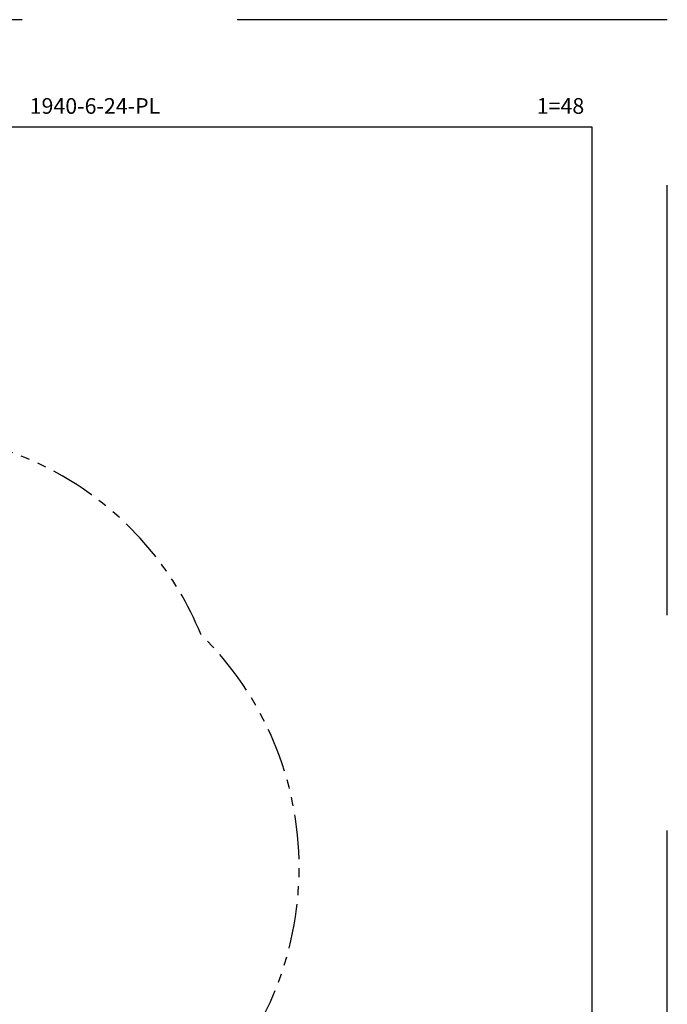
# Model space of a CAD drawing. Extents: x 0 to 528, y 0 to 421.
# Drawn here: x 383 to 528, y 201 to 421 of the extents above; entities that cross this region are included whole.
import ezdxf
from ezdxf.enums import TextEntityAlignment as Align

# ---------------------------------------------------------------- set-up
doc = ezdxf.new("R2010")
doc.units = 0
doc.header["$LTSCALE"] = 16
doc.header["$MEASUREMENT"] = 0
doc.linetypes.add('HIDDEN2', pattern=[0.1875, 0.125, -0.0625])
doc.linetypes.add('PHANTOM2', pattern=[1.25, 0.625, -0.125, 0.125, -0.125, 0.125, -0.125])
doc.layers.get('0').update_dxf_attribs({"color": 2, "linetype": 'CONTINUOUS'})
doc.layers.add('TITLE', color=7, linetype='CONTINUOUS')
doc.layers.add('USE-ZONE', color=5, linetype='PHANTOM2')
doc.styles.add('ROMANC', font='ROMANC.shx')

# ---------------------------------------------------------------- blocks, each defined once
blk = doc.blocks.new('Title-A-Size-WL')
at = {"layer": 'TITLE', "color": 6, "linetype": 'HIDDEN2'}
blk.add_lwpolyline([(11.0001, 8.7697), (0, 8.7697), (0, 0), (11.0001, 0)], close=True, dxfattribs=at)
at = {"layer": 'TITLE', "color": 1}
blk.add_lwpolyline([(0.5, 0.5), (10.6501, 0.5), (10.6501, 8.2697), (0.5, 8.2697)], close=True, dxfattribs=at)
at = {"layer": 'TITLE', "color": 7, "style": 'ROMANC'}
for tag, p, height in [('DRAWING-NAME', (8.0356, 8.3321), 0.0729), ('1:1', (10.3932, 8.3321), 0.0729), ('SERIES', (8.1022, 1.3479), 0.0729), ('MODEL-NO.', (8.1022, 1.2299), 0.0729), ('MODEL-DESCRIPTION', (8.1022, 1.1118), 0.0729), ('MODEL-DESCRIPTION', (8.1022, 0.9937), 0.0729), ('MODEL-DESCRIPTION', (8.1022, 0.8757), 0.0729), ('DATE-DWN', (4.8984, 0.6611), 0.0625), ('SCALE', (2.9212, 0.541), 0.0625), ('DATE-CHK', (4.8984, 0.5389), 0.0625), ('DWG-NO.', (8.1091, 0.5385), 0.0729), ('S', (10.1211, 0.5382), 0.0729), ('T', (10.4626, 0.5382), 0.0729)]:
    blk.add_attdef(tag, p, '', height=height, dxfattribs=at)
at = {"layer": 'TITLE', "color": 7, "style": 'ROMANC', "flags": 8}
blk.add_attdef('1', text='', height=0.0625, dxfattribs=at).set_placement((3.0035, 0.8676), align=Align.MIDDLE)
for tag, p in [('DATE', (3.1131, 0.8372)), ('REVISION', (3.6809, 0.8372)), ('DWN/CHK', (4.8986, 0.8372))]:
    blk.add_attdef(tag, p, '', height=0.0625, dxfattribs=at)

msp = doc.modelspace()

# ---------------------------------------------------------------- linework, layer by layer
at = {"layer": 'USE-ZONE', "elevation": 1}
msp.add_lwpolyline([(351.77, 134.64), (357.2, 134.64, 0.305107), (423.89, 179.51, 0.42139), (423.89, 283.76, 0.305107), (357.2, 328.64), (351.77, 328.64, 0.22241), (290.84, 312.83), (198.95, 312.83, 0.414214), (126.95, 240.83), (126.95, 222.45, 0.414214), (198.95, 150.45), (290.84, 150.45, 0.22241)], format="xyb", close=True, dxfattribs=at)

# ---------------------------------------------------------------- block references
ref = msp.add_blockref('Title-A-Size-WL', (0, 0), dxfattribs=dict(xscale=48, yscale=48, zscale=48))
ref.add_attrib('DRAWING-NAME', '1940-6-24-PL', (385.71, 399.94), dxfattribs={"layer": 'TITLE', "color": 7, "height": 3.5002, "style": 'ROMANC'})
ref.add_attrib('1:1', '1=48', (498.87, 399.94), dxfattribs={"layer": 'TITLE', "color": 7, "height": 3.5, "style": 'ROMANC'})

doc.saveas('drawing.dxf')
